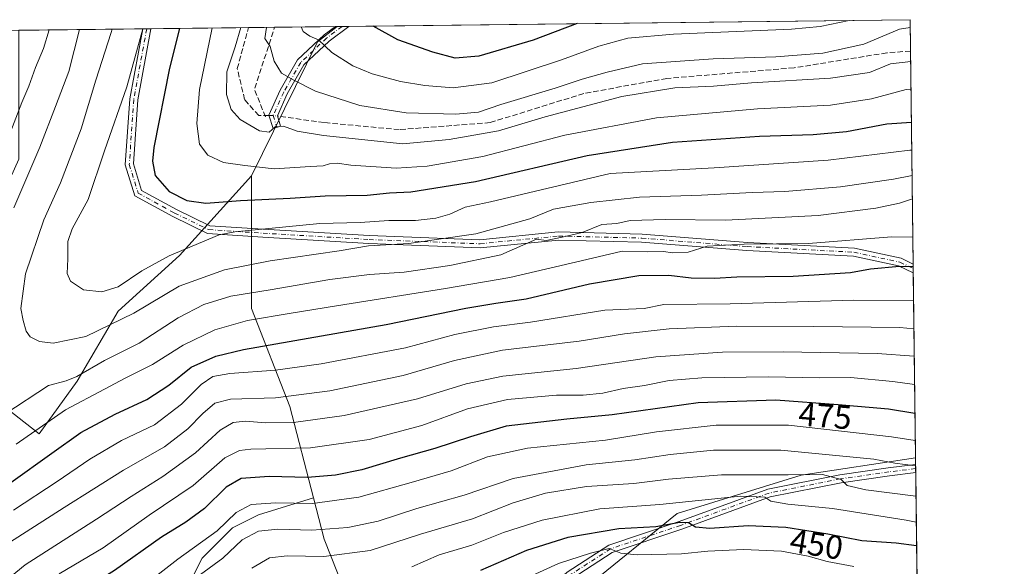
# Model space of a CAD drawing. Units: metres. Extents: x 579728 to 583161, y 4765911 to 4768265.
# Drawn here: x 582854 to 583149, y 4768102 to 4768265 of the extents above; entities that cross this region are included whole.
import ezdxf
from ezdxf.enums import TextEntityAlignment as Align

# ---------------------------------------------------------------- set-up
doc = ezdxf.new("R2010")
doc.units = ezdxf.units.M
doc.header["$MEASUREMENT"] = 0
doc.linetypes.add('DGN Style 3', pattern=[2.307223458686699, 1.648016756204785, -0.6592067024819142])
doc.linetypes.add('DGN Style 4', pattern=[2.6384748266838614, 1.318413404963828, -0.6592067024819142, 0.001648016756204785, -0.6592067024819142])
for name, color, linetype, lineweight in [('Arbolado forestal CxS', 92, 'Continuous', 0), ('Camino Cxs', 7, 'Continuous', 0), ('Camino eje', 30, 'DGN Style 4', 13), ('Comarca CxS', 21, 'Continuous', 0), ('Comunidad Autónoma CxS', 142, 'Continuous', 0), ('Corriente artificial lineal', 4, 'DGN Style 3', 13), ('Corriente artificial lineal oculto', 135, 'DGN Style 4', 13), ('Curva de nivel maestra', 30, 'Continuous', 30), ('Curva de nivel normal', 30, 'Continuous', 0), ('Entidad de ámbito territorial CxS', 92, 'Continuous', 0), ('Municipio CxS', 4, 'Continuous', 0), ('Pastizal CxS', 92, 'Continuous', 0), ('Provincia CxS', 1, 'Continuous', 0), ('Rótulo de curva de nivel directora', 7, 'Continuous', 0), ('Senda', 7, 'DGN Style 3', 0)]:
    doc.layers.add(name, color=color, linetype=linetype, lineweight=lineweight)
doc.styles.add('Style-Arial', font='txt')

# ---------------------------------------------------------------- blocks, each defined once
blk = doc.blocks.new('*U17')
at = {"layer": 'Camino Cxs', "color": 7, "linetype": 'Continuous', "lineweight": 0}
blk.add_polyline3d([(582959.0799000004, 4768200.634299999, 532.7566999999982), (582992.2163000006, 4768199.367900001, 529.1484000000055), (583015.7037000004, 4768201.695499999, 530.3475999999937), (583040.7880999995, 4768201.057700001, 525.2623000000021), (583072.3428999997, 4768198.5165, 524.0405000000028), (583104.3837000001, 4768196.8189, 522.156799999997), (583118.3690999999, 4768193.806700001, 519.672200000001), (583121.9819999998, 4768192.0952, 518.6374999999971), (583122.0140000005, 4768189.466700001, 515.1680999999953), (583117.5969000002, 4768191.517899999, 516.7060999999958), (583104.0654999996, 4768194.4323, 520.2997000000032), (583072.1831, 4768196.1215, 522.582899999994), (583040.6611000003, 4768198.6601, 524.588699999993), (583015.7918999996, 4768199.292500001, 527.9962999999989), (582992.2893000003, 4768196.963300001, 526.5310000000027), (582958.9621000001, 4768198.2369, 530.2201999999961), (582927.1961000003, 4768200.142899999, 535.422200000001), (582910.6590999998, 4768201.216700001, 530.1254999999946), (582900.2222999996, 4768206.306500001, 524.8954999999987), (582888.8554999996, 4768212.5067, 524.4069000000018), (582886.0006999997, 4768221.784700001, 523.9027999999962), (582887.3432999998, 4768241.588099999, 521.7023999999947), (582891.2079999996, 4768262.5681, 520.9306999999973), (582893.6538000006, 4768262.597100001, 522.8046000000032), (582889.7285000002, 4768241.2885, 522.9603000000062), (582888.4253000002, 4768222.0657, 524.6489000000003), (582890.8620999996, 4768214.1459, 524.6408999999985), (582901.3234999999, 4768208.4397, 525.790599999993), (582911.2861000003, 4768203.5811, 529.6258999999991), (582927.3457000004, 4768202.5383, 536.110400000005)], close=True, dxfattribs=at)
blk.add_polyline3d([(583018.3919000002, 4768099.8225, 457.9180000000051), (583030.8243000006, 4768107.895500001, 466.2066999999952), (583051.9084999999, 4768114.923699999, 471.6805000000023), (583078.4901000002, 4768124.633099999, 476.6333000000013), (583100.0440999996, 4768128.9439, 482.5311999999976), (583114.5339000003, 4768131.013900001, 482.5062000000034), (583122.7138, 4768132.036400001, 482.4949000000051), (583122.7432000004, 4768129.621400001, 476.0031000000017), (583114.8523000004, 4768128.6351, 477.0154999999941), (583100.4495000001, 4768126.577500001, 477.8801999999997), (583079.1409, 4768122.3157, 472.272299999997), (583052.6999000004, 4768112.6577, 467.4995000000054), (583031.8740999997, 4768105.715700001, 460.459799999997), (583019.8589000005, 4768097.913699999, 452.4907999999996)], dxfattribs=at)

msp = doc.modelspace()

# ---------------------------------------------------------------- linework, layer by layer
at = {"layer": 'Arbolado forestal CxS', "color": 92, "linetype": 'Continuous', "lineweight": 0, "extrusion": (0.03584962141178166, 0.0004260332673869238, 0.9993571049130973), "elevation": 23478.19063405589, "flags": 128}
msp.add_lwpolyline([(4760999.36899561, -639142.5433934603), (4760999.36899561, -639310.7648119971)], dxfattribs=at)
at = {"layer": 'Arbolado forestal CxS', "color": 92, "linetype": 'Continuous', "lineweight": 0, "extrusion": (0.006259374982908496, -0.513876081387462, 0.8578415898070518), "elevation": -2446182.195318205, "flags": 128}
msp.add_lwpolyline([(641154.379640014, 4084298.985112768), (641154.379640014, 4084288.036008851)], dxfattribs=at)
at = {"layer": 'Arbolado forestal CxS', "color": 92, "linetype": 'Continuous', "lineweight": 0, "extrusion": (-0.4803174042866045, -0.005707730262321052, 0.8770761728348521), "elevation": -306733.4457826016, "flags": 128}
msp.add_lwpolyline([(-4760999.785687327, 561104.6883322636), (-4760999.785687327, 561147.0227639829)], dxfattribs=at)
at = {"layer": 'Arbolado forestal CxS', "color": 92, "linetype": 'Continuous', "lineweight": 0, "extrusion": (-0.4538183396204377, -0.005380951489253218, 0.8910779763776117), "elevation": -289721.9384403883, "flags": 128}
msp.add_lwpolyline([(-4761016.528091666, 569976.4599153595), (-4761016.528091665, 569977.832394529)], dxfattribs=at)
at = {"layer": 'Arbolado forestal CxS', "color": 92, "linetype": 'Continuous', "lineweight": 0, "extrusion": (-0.285100606779166, -0.003403769149056981, 0.9584915536246167), "elevation": -181914.8870931848, "flags": 128}
msp.add_lwpolyline([(-4760964.234052591, 613366.4872836886), (-4760964.23405259, 613367.7632335353)], dxfattribs=at)
at = {"layer": 'Arbolado forestal CxS', "color": 92, "linetype": 'Continuous', "lineweight": 0, "extrusion": (-0.4782164868346739, -0.005683509979265476, 0.8782235987684559), "elevation": -305393.0584008961, "flags": 128}
msp.add_lwpolyline([(-4760998.788997037, 561888.8574242212), (-4760998.788997036, 561922.1435535832)], dxfattribs=at)
at = {"layer": 'Arbolado forestal CxS', "color": 92, "linetype": 'Continuous', "lineweight": 0, "extrusion": (-0.4839568147269541, -0.005751345712324802, 0.8750729818145674), "elevation": -309064.3742995402, "flags": 128}
msp.add_lwpolyline([(-4760999.300274024, 559906.9205641807), (-4760999.300274024, 559915.835192979)], dxfattribs=at)
at = {"layer": 'Arbolado forestal CxS', "color": 92, "linetype": 'Continuous', "lineweight": 0, "extrusion": (-0.2042742589088505, -0.2677398648911153, 0.9415876974001558), "elevation": -1395220.215002374, "flags": 128}
msp.add_lwpolyline([(-2428838.004390045, 3902598.029596478), (-2428839.823624965, 3902590.351013934), (-2428831.237797962, 3902543.705532824)], dxfattribs=at)
msp.add_lwpolyline([(-2428838.004390045, 3902598.029596478), (-2428839.823624965, 3902590.351013934), (-2428831.237797962, 3902543.705532824)], dxfattribs=at)
at = {"layer": 'Arbolado forestal CxS', "color": 92, "linetype": 'Continuous', "lineweight": 0, "extrusion": (-0.3587492114068029, -0.004264197445428081, 0.9334242443472013), "elevation": -228954.3770301429, "flags": 128}
msp.add_lwpolyline([(-4760997.839260087, 597176.9712323784), (-4760997.839260086, 597196.513030804)], dxfattribs=at)
at = {"layer": 'Arbolado forestal CxS', "color": 92, "linetype": 'Continuous', "lineweight": 0, "extrusion": (-0.2700354278115838, -0.003185954789552118, 0.9628451160070833), "elevation": -172081.3240872828, "flags": 128}
msp.add_lwpolyline([(-4761054.10008741, 615561.5983131732), (-4761054.100087409, 615562.1441294879)], dxfattribs=at)
at = {"layer": 'Arbolado forestal CxS', "color": 92, "linetype": 'Continuous', "lineweight": 0, "extrusion": (-0.2699037290875427, -0.003206528944293378, 0.9628819736586453), "elevation": -172102.6331954125, "flags": 128}
msp.add_lwpolyline([(-4761001.689912478, 615961.4205790693), (-4761001.689912478, 615962.9854710981)], dxfattribs=at)
at = {"layer": 'Arbolado forestal CxS', "color": 92, "linetype": 'Continuous', "lineweight": 0, "extrusion": (-0.2589611325063574, -0.003083932586055993, 0.9658828196064104), "elevation": -165137.4201284968, "flags": 128}
msp.add_lwpolyline([(-4760983.403392261, 618007.6636009343), (-4760983.40339226, 618009.7676285146)], dxfattribs=at)
at = {"layer": 'Arbolado forestal CxS', "color": 92, "linetype": 'Continuous', "lineweight": 0, "extrusion": (0.005998546920769786, -0.4922642425259441, 0.8704251449522801), "elevation": -2343276.756471742, "flags": 128}
msp.add_lwpolyline([(641177.7752796339, 4144181.479541542), (641177.7752796338, 4144108.161763482)], dxfattribs=at)
at = {"layer": 'Arbolado forestal CxS', "color": 92, "linetype": 'Continuous', "lineweight": 0, "extrusion": (0.004293523557761165, -0.3531691490484129, 0.9355496340739378), "elevation": -1681006.259514655, "flags": 128}
msp.add_lwpolyline([(641042.1472992523, 4454095.898629315), (641042.1472992523, 4454094.491758739)], dxfattribs=at)
at = {"layer": 'Arbolado forestal CxS', "color": 92, "linetype": 'Continuous', "lineweight": 0, "extrusion": (0.004304080608586717, -0.3530421950849618, 0.9355975007339998), "elevation": -1680394.738804747, "flags": 128}
msp.add_lwpolyline([(641205.2964403288, 4454301.75339202), (641205.2964403289, 4454300.350547819)], dxfattribs=at)
at = {"layer": 'Arbolado forestal CxS', "color": 92, "linetype": 'Continuous', "lineweight": 0, "extrusion": (0.006173340803683066, -0.5066584265900208, 0.8621247755566743), "elevation": -2411812.744500651, "flags": 128}
msp.add_lwpolyline([(641172.0609625892, 4104597.422035619), (641172.0609625891, 4104533.159049956)], dxfattribs=at)
at = {"layer": 'Arbolado forestal CxS', "color": 92, "linetype": 'Continuous', "lineweight": 0, "extrusion": (0.00677264615817156, -0.5548381192861943, 0.8319307619333324), "elevation": -2641204.615343284, "flags": 128}
msp.add_lwpolyline([(641277.2702958374, 3960799.97254679), (641277.2702958375, 3960797.530214509)], dxfattribs=at)
at = {"layer": 'Arbolado forestal CxS', "color": 92, "linetype": 'Continuous', "lineweight": 0, "extrusion": (0.005316650454931232, -0.4367248531313475, 0.899579421666227), "elevation": -2078842.480560983, "flags": 128}
msp.add_lwpolyline([(641122.0326272353, 4282813.551061626), (641122.0326272352, 4282812.20866823)], dxfattribs=at)
at = {"layer": 'Arbolado forestal CxS', "color": 92, "linetype": 'Continuous', "lineweight": 0, "extrusion": (0.005313714556060747, -0.4364836897371873, 0.8996964782808853), "elevation": -2077694.239479633, "flags": 128}
msp.add_lwpolyline([(641122.0326638483, 4283369.365451545), (641122.0326638483, 4283368.023232805)], dxfattribs=at)
at = {"layer": 'Arbolado forestal CxS', "color": 92, "linetype": 'Continuous', "lineweight": 0, "extrusion": (0.00630840545055164, -0.5176963429642383, 0.8555411740542503), "elevation": -2464367.185814281, "flags": 128}
msp.add_lwpolyline([(641177.3386306658, 4073190.203009857), (641177.3386306658, 4073151.553491064)], dxfattribs=at)
at = {"layer": 'Arbolado forestal CxS', "color": 92, "linetype": 'Continuous', "lineweight": 0, "extrusion": (0.2547139796512728, -0.4566916210459853, 0.8523811071560661), "elevation": -2028675.259368995, "flags": 128}
msp.add_lwpolyline([(2831655.328878018, 3307720.457045516), (2831652.098203536, 3307705.9825858), (2831644.557848446, 3307639.351115343)], dxfattribs=at)
at = {"layer": 'Arbolado forestal CxS', "color": 92, "linetype": 'Continuous', "lineweight": 0}
for points in [[(583122.6891000001, 4768134.0681, 467.1540999999997), (583088.4792999999, 4768128.887700001, 460.8690999999963), (583051.3432999998, 4768117.3687, 453.7569999999978), (583024.4521000005, 4768095.6097, 441.0344000000041), (582999.9798999997, 4768075.383099999, 434.8169999999955), (582966.6501000002, 4768056.416099999, 429.8536000000022), (582945.5705000004, 4768109.691099999, 464.6965999999957), (582942.3822999997, 4768122.039899999, 472.2655999999988), (582935.3261000002, 4768149.3709, 489.1410999999935), (582923.8022999996, 4768178.809699999, 508.0742000000028), (582923.8028999995, 4768218.489499999, 529.1986999999936), (582943.6180999996, 4768258.615700001, 544.9073999999965), (582949.4499000004, 4768263.260199999, 547.4931999999973), (583121.0899999999, 4768265.300000001, 542.4293999999937)], [(582923.8028999995, 4768218.489499999, 529.1986999999936), (582902.2023, 4768194.606699999, 519.875199999995), (582883.8278999999, 4768177.982899999, 517.3729000000021), (582871.5783000002, 4768156.984099999, 509.795100000003), (582860.2034999998, 4768141.235099999, 505.1152000000002), (582844.4540999997, 4768153.4849, 512.8046000000032), (582841.8299000004, 4768196.358100001, 506.126099999994), (582854.0796999997, 4768223.481500001, 506.9994000000006), (582854.0800999999, 4768252.3551, 500.5997999999963), (582854.0801999997, 4768262.126800001, 498.778999999995), (582949.4499000004, 4768263.260199999, 547.4931999999973), (582943.6180999996, 4768258.615700001, 544.9073999999965)]]:
    msp.add_polyline3d(points, close=True, dxfattribs=at)
for points in [[(582844.4540999997, 4768153.4849, 512.8046000000032), (582860.2034999998, 4768141.235099999, 505.1152000000002), (582871.5783000002, 4768156.984099999, 509.795100000003), (582883.8278999999, 4768177.982899999, 517.3729000000021), (582902.2023, 4768194.606699999, 519.875199999995), (582923.8028999995, 4768218.489499999, 529.1986999999936), (582923.8022999996, 4768178.809699999, 508.0742000000028), (582935.3261000002, 4768149.3709, 489.1410999999935), (582942.3822999997, 4768122.039899999, 472.2655999999988), (582925.9127000002, 4768116.9507, 468.8518999999943), (582918.1052999999, 4768113.047300001, 469.5160000000033), (582908.9967, 4768103.938899999, 468.6880999999995), (582901.1891000001, 4768088.3247, 464.3294000000024), (582897.2852999996, 4768074.011499999, 456.6977999999945), (582898.5865000002, 4768058.396700001, 447.8350999999967), (582901.1886999998, 4768047.9869, 441.8264000000054), (582899.8872999996, 4768034.9749, 434.1971000000049), (582889.4775, 4768021.962900001, 431.8337999999931), (582868.6577000003, 4768008.951300001, 433.5553000000073), (582845.2357000001, 4767995.9397, 434.7783000000054)], [(582844.4540999997, 4768153.4849, 512.8046000000032), (582860.2034999998, 4768141.235099999, 505.1152000000002), (582871.5783000002, 4768156.984099999, 509.795100000003), (582883.8278999999, 4768177.982899999, 517.3729000000021), (582902.2023, 4768194.606699999, 519.875199999995), (582923.8028999995, 4768218.489499999, 529.1986999999936)], [(582844.4540999997, 4768153.4849, 512.8046000000032), (582860.2034999998, 4768141.235099999, 505.1152000000002), (582871.5783000002, 4768156.984099999, 509.795100000003), (582883.8278999999, 4768177.982899999, 517.3729000000021), (582902.2023, 4768194.606699999, 519.875199999995), (582923.8028999995, 4768218.489499999, 529.1986999999936)], [(582923.8028999995, 4768218.489499999, 529.1986999999936), (582923.8022999996, 4768178.809699999, 508.0742000000028), (582935.3261000002, 4768149.3709, 489.1410999999935), (582942.3822999997, 4768122.039899999, 472.2655999999988)], [(582608.8541000001, 4767774.251700001, 347.5111999999936), (582605.5395000001, 4767808.7555, 358.2448000000004), (582659.9463000001, 4767832.250700001, 371.2106000000058), (582673.0947000004, 4767843.264699999, 373.8684000000067), (582689.8189000003, 4767868.3079, 380.3086999999941), (582706.1924999999, 4767876.1995, 380.5708000000013), (582745.3897000002, 4767887.8369, 389.647100000002), (582770.6727, 4767892.506899999, 391.3380000000034), (582815.5355000002, 4767903.4209, 389.8102000000072), (582863.8586999997, 4767929.9145, 389.9712), (582874.7698999997, 4767945.499299999, 395.8340000000026), (582892.9102999996, 4767985.975299999, 413.1793999999936), (582898.1524999999, 4768010.9561, 422.8119000000006), (582932.4458999997, 4768042.1261, 429.1212999999989), (582966.6501000002, 4768056.416099999, 429.8536000000022), (582999.9798999997, 4768075.383099999, 434.8169999999955), (583024.4521000005, 4768095.6097, 441.0344000000041), (583051.3432999998, 4768117.3687, 453.7569999999978), (583088.4792999999, 4768128.887700001, 460.8690999999963), (583122.6891000001, 4768134.0681, 467.1540999999997), (583128.4710999997, 4767659.5459, 556.4216000000015)], [(583122.6891000001, 4768134.0681, 467.1540999999997), (583088.4792999999, 4768128.887700001, 460.8690999999963), (583051.3432999998, 4768117.3687, 453.7569999999978), (583024.4521000005, 4768095.6097, 441.0344000000041), (582999.9798999997, 4768075.383099999, 434.8169999999955), (582966.6501000002, 4768056.416099999, 429.8536000000022)], [(583122.6891000001, 4768134.0681, 467.1540999999997), (583088.4792999999, 4768128.887700001, 460.8690999999963), (583051.3432999998, 4768117.3687, 453.7569999999978), (583024.4521000005, 4768095.6097, 441.0344000000041), (582999.9798999997, 4768075.383099999, 434.8169999999955), (582966.6501000002, 4768056.416099999, 429.8536000000022)], [(582942.3822999997, 4768122.039899999, 472.2655999999988), (582925.9127000002, 4768116.9507, 468.8518999999943), (582918.1052999999, 4768113.047300001, 469.5160000000033), (582908.9967, 4768103.938899999, 468.6880999999995), (582901.1891000001, 4768088.3247, 464.3294000000024), (582897.2852999996, 4768074.011499999, 456.6977999999945), (582898.5865000002, 4768058.396700001, 447.8350999999967), (582901.1886999998, 4768047.9869, 441.8264000000054), (582899.8872999996, 4768034.9749, 434.1971000000049), (582889.4775, 4768021.962900001, 431.8337999999931), (582868.6577000003, 4768008.951300001, 433.5553000000073), (582845.2357000001, 4767995.9397, 434.7783000000054), (582815.3075000001, 4767990.735500001, 441.8058000000019), (582790.5843000002, 4767981.627699999, 441.7896999999939), (582759.3551000003, 4767986.833100001, 448.0050999999949), (582742.4392999997, 4767998.544500001, 454.2492000000057), (582721.6199000003, 4768007.6535, 457.8031000000047), (582703.4029000001, 4768011.557499999, 458.0773000000045), (582692.7704999996, 4768011.3189, 458.3077999999951)]]:
    msp.add_polyline3d(points, dxfattribs=at)
at = {"layer": 'Camino Cxs', "color": 7, "linetype": 'Continuous', "lineweight": 0, "extrusion": (-0.6081133343111121, -0.007235300713957359, 0.7938172478956351), "elevation": -388550.2058262035, "flags": 128}
msp.add_lwpolyline([(-4760990.385187928, 508025.2353738293), (-4760990.385187927, 508028.3166537036)], dxfattribs=at)
at = {"layer": 'Camino Cxs', "color": 7, "linetype": 'Continuous', "lineweight": 0, "extrusion": (-0.757567225234138, -0.009002902586271833, 0.652695064326421), "elevation": -484188.8605133512, "flags": 128}
msp.add_lwpolyline([(-4760999.326398086, 417864.5442964054), (-4760999.326398085, 417870.7716868202)], dxfattribs=at)
at = {"layer": 'Camino Cxs', "color": 7, "linetype": 'Continuous', "lineweight": 0, "extrusion": (0.009702788781178908, -0.7969931178711193, 0.6039104453111737), "elevation": -3794245.164533284, "flags": 128}
msp.add_lwpolyline([(641123.6071752749, 2875474.138875638), (641123.6071752749, 2875469.786086577)], dxfattribs=at)
at = {"layer": 'Camino Cxs', "color": 7, "linetype": 'Continuous', "lineweight": 0, "extrusion": (0.01140898447015766, -0.9371665690212828, 0.3486956509367976), "elevation": -4461712.85936915, "flags": 128}
msp.add_lwpolyline([(641122.0326455415, 1660480.75824176), (641122.0326455415, 1660473.831918066)], dxfattribs=at)
at = {"layer": 'Camino Cxs', "color": 7, "linetype": 'Continuous', "lineweight": 0}
for points in [[(583122.0140000005, 4768189.466700001, 515.1680999999953), (583117.5969000002, 4768191.517899999, 516.7060999999958), (583104.0654999996, 4768194.4323, 520.2997000000032), (583072.1831, 4768196.1215, 522.582899999994), (583040.6611000003, 4768198.6601, 524.588699999993), (583015.7918999996, 4768199.292500001, 527.9962999999989), (582992.2893000003, 4768196.963300001, 526.5310000000027), (582958.9621000001, 4768198.2369, 530.2201999999961), (582927.1961000003, 4768200.142899999, 535.422200000001), (582910.6590999998, 4768201.216700001, 530.1254999999946), (582900.2222999996, 4768206.306500001, 524.8954999999987), (582888.8554999996, 4768212.5067, 524.4069000000018), (582886.0006999997, 4768221.784700001, 523.9027999999962), (582887.3432999998, 4768241.588099999, 521.7023999999947), (582891.2079999996, 4768262.5681, 520.9306999999973)], [(582893.6538000006, 4768262.597200001, 522.8046000000032), (582889.7285000002, 4768241.2885, 522.9603000000062), (582888.4253000002, 4768222.0657, 524.6489000000003), (582890.8620999996, 4768214.1459, 524.6408999999985), (582901.3234999999, 4768208.4397, 525.790599999993), (582911.2861000003, 4768203.5811, 529.6258999999991), (582927.3457000004, 4768202.5383, 536.110400000005), (582959.0799000004, 4768200.634299999, 532.7566999999982)], [(582932.5390999997, 4768233.375299999, 547.8760000000038), (582930.2459000006, 4768232.667099999, 545.1812999999966), (582929.0000999998, 4768236.701099999, 541.9689999999973), (582932.3869000003, 4768244.151699999, 542.8334000000032), (582937.5837000003, 4768253.246300001, 550.4279999999999), (582945.5421000002, 4768260.717300001, 553.4535999999935), (582948.9243000001, 4768263.254000001, 555.156799999997)], [(582952.9885999998, 4768263.302300001, 559.874800000005), (582947.0881000003, 4768258.876900001, 556.6379000000015), (582939.4889000002, 4768251.742900001, 552.8365000000049), (582934.5257000001, 4768243.057499999, 545.9109999999928), (582931.5623000005, 4768236.538100001, 546.5647000000026), (582932.5390999997, 4768233.375299999, 547.8760000000038)], [(582959.0799000004, 4768200.634299999, 532.7566999999982), (582992.2163000006, 4768199.367900001, 529.1484000000055), (583015.7037000004, 4768201.695499999, 530.3475999999937), (583040.7880999995, 4768201.057700001, 525.2623000000021), (583072.3428999997, 4768198.5165, 524.0405000000028), (583104.3837000001, 4768196.8189, 522.156799999997), (583118.3690999999, 4768193.806700001, 519.672200000001), (583121.9819999998, 4768192.0952, 518.6374999999971)], [(582930.5169000002, 4768031.611500001, 420.4621000000043), (582940.8661000002, 4768040.6987, 424.2051000000066), (582953.1489000004, 4768049.7773, 427.2042999999976), (582965.6627000002, 4768056.433499999, 444.2234999999928), (582975.3004999999, 4768061.467499999, 442.3209000000061), (582989.5985000003, 4768072.308900001, 448.3934000000008), (583003.5321000004, 4768086.400900001, 452.5053000000044), (583018.3919000002, 4768099.8225, 457.9180000000051), (583030.8243000006, 4768107.895500001, 466.2066999999952), (583051.9084999999, 4768114.923699999, 471.6805000000023), (583078.4901000002, 4768124.633099999, 476.6333000000013), (583100.0440999996, 4768128.9439, 482.5311999999976), (583114.5339000003, 4768131.013900001, 482.5062000000034), (583122.7138, 4768132.036400001, 482.4948000000004)], [(583122.7432000004, 4768129.621400001, 476.0032000000065), (583114.8523000004, 4768128.6351, 477.0154999999941), (583100.4495000001, 4768126.577500001, 477.8801999999997), (583079.1409, 4768122.3157, 472.272299999997), (583052.6999000004, 4768112.6577, 467.4995000000054), (583031.8740999997, 4768105.715700001, 460.459799999997), (583019.8589000005, 4768097.913699999, 452.4907999999996), (583005.1911000004, 4768084.665300001, 447.3908999999985), (582991.1847000001, 4768070.499700001, 443.6291000000056), (582976.5900999998, 4768059.433499999, 438.1946000000025), (582966.7899000002, 4768054.3147, 438.3399000000064), (582954.4326999999, 4768047.741699999, 425.9269999999961), (582942.3739, 4768038.828500001, 422.8078999999998), (582931.5931000002, 4768029.362500001, 420.6205999999948), (582926.0853000004, 4768023.854699999, 419.7439000000013), (582913.4707000004, 4768009.926300001, 417.5494999999937), (582905.3278999999, 4767997.3179, 419.2789000000048), (582898.4155000001, 4767986.151699999, 413.547900000005), (582891.6623000001, 4767977.7777, 415.3248000000021), (582878.3278999999, 4767967.6435, 408.9603000000061), (582858.7713000001, 4767952.051100001, 405.337400000004), (582835.7462999999, 4767932.7313, 400.5329999999958)]]:
    msp.add_polyline3d(points, dxfattribs=at)
msp.add_polyline3d([(582932.5390999997, 4768233.375299999, 547.8760000000038), (582930.2459000006, 4768232.667099999, 545.1812999999966), (582929.0000999998, 4768236.701099999, 541.9689999999973), (582932.3869000003, 4768244.151699999, 542.8334000000032), (582937.5837000003, 4768253.246300001, 550.4279999999999), (582945.5421000002, 4768260.717300001, 553.4535999999935), (582948.9243999999, 4768263.254000001, 555.1569000000018), (582952.9885999998, 4768263.302300001, 559.8748999999953), (582947.0881000003, 4768258.876900001, 556.6379000000015), (582939.4889000002, 4768251.742900001, 552.8365000000049), (582934.5257000001, 4768243.057499999, 545.9109999999928), (582931.5623000005, 4768236.538100001, 546.5647000000026)], close=True, dxfattribs=at)
at = {"layer": 'Camino eje', "color": 30, "linetype": 'DGN Style 4', "lineweight": 13}
for points in [[(582892.4309, 4768262.582599999, 521.601800000004), (582888.5358999996, 4768241.438300001, 522.3252000000066), (582887.2128999997, 4768221.9253, 524.0031000000017), (582889.8589000005, 4768213.326300001, 524.4869999999937), (582900.7729000002, 4768207.3731, 525.2400000000052), (582910.9726999998, 4768202.3989, 529.5755999999965), (582927.2708999999, 4768201.340700001, 535.7700999999943), (582959.0210999995, 4768199.435699999, 531.4759000000049), (582992.2527000001, 4768198.1657, 527.7581000000064), (583015.7478999998, 4768200.493899999, 529.1647999999988), (583040.7244999995, 4768199.858899999, 524.9274000000005), (583072.2629000006, 4768197.3189, 523.1659000000072), (583104.2247000001, 4768195.625700001, 521.2323999999935), (583117.9830999998, 4768192.6623, 518.2324999999983), (583121.9979999998, 4768190.779100001, 516.9008000000031)], [(582950.9565000003, 4768263.278100001, 557.6946000000025), (582946.3151000004, 4768259.7971, 554.9961999999941), (582938.5362999998, 4768252.494700001, 551.9284000000043), (582933.4562999997, 4768243.604499999, 544.3588000000018), (582930.2812999999, 4768236.6195, 544.2835999999952), (582931.3925000001, 4768233.021299999, 546.480899999995)], [(583122.7285000002, 4768130.8289, 479.2504999999946), (583114.6930999998, 4768129.8245, 479.7743000000046), (583100.2468999998, 4768127.760700001, 481.4002999999939), (583078.8154999996, 4768123.474500001, 474.6346999999951), (583052.3043000001, 4768113.7907, 469.6880999999995), (583031.3491000002, 4768106.8057, 463.6385000000009), (583019.1255000001, 4768098.868100001, 455.2149000000064), (583004.3617000004, 4768085.533100001, 449.6793000000035), (582990.3914999999, 4768071.404300001, 445.8638999999966), (582975.9452999998, 4768060.4505, 440.0106999999989), (582966.2263000002, 4768055.374100001, 441.3687999999966), (582953.7909000004, 4768048.759500001, 426.6772999999957), (582941.6199000003, 4768039.763699999, 423.4648000000016), (582930.7720999997, 4768030.238500001, 420.4835000000021)]]:
    msp.add_polyline3d(points, dxfattribs=at)
at = {"layer": 'Comarca CxS', "color": 21, "linetype": 'Continuous', "lineweight": 0, "flags": 128}
msp.add_lwpolyline([(580226.5163571249, 4768230.901000516), (583121.0900006358, 4768265.299982277), (583149.2800006359, 4765951.799982299), (581321.9725270615, 4765930.070037271), (579801.5057475211, 4765911.989016706)], dxfattribs=at)
at = {"layer": 'Comunidad Autónoma CxS', "color": 142, "linetype": 'Continuous', "lineweight": 0, "flags": 128}
msp.add_lwpolyline([(580226.5163571249, 4768230.901000516), (583121.0900006358, 4768265.299982277), (583149.2800006359, 4765951.799982299), (581321.9725270615, 4765930.070037271), (579801.5057475211, 4765911.989016706)], dxfattribs=at)
at = {"layer": 'Corriente artificial lineal', "color": 4, "linetype": 'DGN Style 3', "lineweight": 13}
for points in [[(582929.0283000004, 4768236.6097, 536.1612000000023), (582925.9711999996, 4768236.585700001, 535.9412000000011), (582921.7379000001, 4768241.348200001, 536.2822000000015), (582919.5492000004, 4768250.626599999, 535.2975000000006), (582922.8844, 4768262.944499999, 536.0200999999943)], [(583121.2044000002, 4768255.908100001, 536.8025000000052), (583114.0903000003, 4768255.371200001, 538.0135000000009), (583086.3090000004, 4768250.873199999, 538.7706999999937), (583048.2089000001, 4768247.698200001, 537.6094000000012), (583023.3381000003, 4768243.200300001, 538.1999000000069), (582995.2922, 4768234.469000001, 538.2489999999962), (582968.04, 4768232.352399999, 537.7583000000013), (582945.5504000001, 4768234.469000001, 537.2449999999953), (582931.5943, 4768236.434599999, 536.165399999998)]]:
    msp.add_polyline3d(points, dxfattribs=at)
at = {"layer": 'Corriente artificial lineal oculto', "color": 135, "linetype": 'DGN Style 4', "lineweight": 13, "extrusion": (-0.01950293853447464, -0.2626661538100492, 0.9646896532207423), "elevation": -1263305.970572965, "flags": 128}
msp.add_lwpolyline([(228259.546320576, 4629021.765969047), (228260.7951552145, 4629021.872275606), (228262.118241915, 4629021.781915031)], dxfattribs=at)
at = {"layer": 'Curva de nivel maestra', "color": 30, "linetype": 'Continuous', "lineweight": 30, "flags": 128}
for points, elevation in [([(582902.2082000002, 4768262.698799999), (582899.2599999999, 4768250.8201), (582894.5899999999, 4768227.020099999), (582894.1799999997, 4768222.9301), (582895, 4768218.5801), (582899.1200000001, 4768213.780099999), (582904.4500000002, 4768211.1801), (582910.0800000001, 4768210.340100001), (582920.5, 4768211.090100001), (582935.3799999999, 4768211.8201), (582945.8499999996, 4768212.540100001), (582958.4100000003, 4768212.720100001), (582965.1299999999, 4768213.4001), (582971.54, 4768213.710100001), (582990.9199999999, 4768216.860099999), (583024.3300000001, 4768224.640100001), (583049.9400000004, 4768228.5801), (583075.9100000003, 4768230.4301), (583092.0700000003, 4768230.920100001), (583101.9900000002, 4768231.840100001), (583114.0499999998, 4768234.050100001), (583121.4642000003, 4768234.5889)], 525), ([(583021.3455999997, 4768264.114600001), (583008.1500000004, 4768259.200099999), (582991.8499999996, 4768254.3301), (582984.8499999996, 4768253.780099999), (582978.1299999999, 4768255.520099999), (582967.6600000003, 4768259.2301), (582960.1957, 4768263.387900001)], 550), ([(582851.7300000004, 4768126.670100001), (582863.9800000004, 4768135.420100001), (582872.7199999997, 4768141.5801), (582882.9600000001, 4768147.120100001), (582892.4600000001, 4768151.470100001), (582899.04, 4768155.8101), (582905.7599999999, 4768161.1801), (582913.1200000001, 4768164.520099999), (582921.4400000004, 4768166.5001), (582964.0999999996, 4768173.960100001), (582987.9600000001, 4768178.860099999), (582996.9900000002, 4768180.420100001), (583006.0700000003, 4768181.630100001), (583025, 4768186.1501), (583039.7800000003, 4768188.6501), (583048.7800000003, 4768188.7601), (583055.5199999996, 4768187.970100001), (583062.5199999996, 4768187.860099999), (583069.1900000004, 4768188.2501), (583086.0199999996, 4768188.5101), (583103.2199999997, 4768189.5701), (583109.1900000004, 4768190.630100001), (583117.8700000001, 4768191.440099999), (583121.9912, 4768191.342300001)], 500), ([(583122.5274999999, 4768147.323899999), (583114.5800000001, 4768148.600099999), (583099.54, 4768149.880100001), (583080.8600000005, 4768151.350099999), (583057.6100000005, 4768150.540100001), (583031.8600000005, 4768146.9001), (583018.29, 4768145.630100001), (583000.0999999996, 4768143.4901), (582989.3799999999, 4768140.350099999), (582978.7199999997, 4768136.8301), (582968.4299999997, 4768133.970100001), (582956.8200000003, 4768130.4801), (582948.9800000004, 4768128.8201), (582940.5999999996, 4768128.120100001), (582929.1200000001, 4768128.420100001), (582920.7000000002, 4768127.8301), (582916.25, 4768125.2401), (582909.7300000004, 4768118.860099999), (582904.1799999997, 4768114.790100001), (582896.8499999996, 4768110.290100001), (582882.75, 4768100.280099999), (582857.7999999998, 4768084.600099999), (582833.1399999997, 4768064.270099999)], 475), ([(583123.0104, 4768107.698100001), (583116.8600000005, 4768108.4801), (583106.5599999996, 4768109.140100001), (583096.4000000004, 4768111.190099999), (583083.8600000005, 4768113.190099999), (583072.5199999996, 4768113.6801), (583061.1200000001, 4768112.8201), (583056.79, 4768113.2401), (583054.6900000004, 4768114.5701), (583052.0800000001, 4768114.6501), (583044.8600000005, 4768113.4001), (583033.8499999996, 4768112.780099999), (583018.5099999999, 4768110.200099999), (583006.1399999997, 4768106.2601), (582992.3700000001, 4768100.280099999)], 450)]:
    msp.add_lwpolyline(points, dxfattribs=dict(at, elevation=elevation))
at = {"layer": 'Curva de nivel normal', "color": 30, "linetype": 'Continuous', "lineweight": 0, "flags": 128}
for points, elevation in [([(583102.8541000001, 4768265.0834), (583094.1500000004, 4768263.220000001), (583085.5199999996, 4768262.449999999), (583050.1799999997, 4768261), (583036.5599999996, 4768259.779999999), (583027.8600000005, 4768257.4), (583016.7000000002, 4768253.300000001), (582995.79, 4768246.430000001), (582984.1900000004, 4768244.84), (582975.7100000001, 4768245.539999999), (582968.4800000004, 4768246.77), (582959.9800000004, 4768249.119999999), (582954.2000000002, 4768251.49), (582947.9100000003, 4768255.49), (582943.8300000001, 4768259.25), (582941.25, 4768260.380000001), (582939.2999999998, 4768261.720000001), (582938.6878000004, 4768263.132400001)], 545), ([(582863.2012999998, 4768262.235200001), (582861.4600000001, 4768256.66), (582859.0999999996, 4768251.01), (582857.1600000003, 4768245.380000001), (582855.04, 4768240.539999999), (582850.8799999999, 4768229.800000001)], 505), ([(582852.6500000004, 4768208.960000001), (582860.3799999999, 4768227.060000001), (582865.1399999997, 4768239.300000001), (582869.0899999999, 4768249.82), (582872.2400000002, 4768262.342599999)], 510), ([(582882.0447000006, 4768262.459100001), (582881.7599999999, 4768261.439999999), (582877.2100000001, 4768247.16), (582872.79, 4768232.619999999), (582866.6299999999, 4768216.430000001), (582861.5899999999, 4768205.310000001), (582856.1600000003, 4768189.15), (582854.6699999999, 4768178.810000001), (582855.4299999997, 4768175.15), (582856.2999999998, 4768171.970000001), (582857.5499999998, 4768170.310000001), (582860.29, 4768168.859999999), (582864.3700000001, 4768168.380000001), (582874.1699999999, 4768170.4), (582888.6100000005, 4768177.42), (582902.1600000003, 4768185.439999999), (582915.7300000004, 4768190.369999999), (582929.3899999997, 4768193.029999999), (582950.04, 4768196.01), (582958.8600000005, 4768197.5), (582970.9100000003, 4768198.210000001), (582991.0300000003, 4768201.119999999), (583007.2100000001, 4768205.640000001), (583014.2199999997, 4768208.529999999), (583025.4699999997, 4768210.49), (583040.0300000003, 4768212.15), (583058.5700000003, 4768212.720000001), (583073.7300000004, 4768213.529999999), (583083.5099999999, 4768213.789999999), (583100.2300000004, 4768215.199999999), (583116.0599999996, 4768217.49), (583121.6584000001, 4768218.6516)], 515), ([(582891.2880999995, 4768262.569), (582886.5099999999, 4768245.16), (582879.7400000002, 4768226), (582874.8399999999, 4768211.41), (582870.0899999999, 4768202.630000001), (582868.75, 4768198.810000001), (582868.7999999998, 4768193.680000001), (582868.5499999998, 4768189.230000001), (582869.5800000001, 4768186.939999999), (582873.5, 4768184.34), (582878.9400000004, 4768183.789999999), (582883.8600000005, 4768185.289999999), (582891, 4768190.100000001), (582899.1500000004, 4768194.59), (582914.1100000005, 4768200.82), (582918.8399999999, 4768201.720000001), (582944.2999999998, 4768204.26), (582956.3399999999, 4768204.539999999), (582964.9699999997, 4768205.130000001), (582972.9000000004, 4768205.180000001), (582979.0499999998, 4768205.82), (582983.2300000004, 4768207.060000001), (582987.8300000001, 4768209.17), (582995.3399999999, 4768210.720000001), (583031.1799999997, 4768219.210000001), (583062.3799999999, 4768220.949999999), (583096.5, 4768223.24), (583121.0099999999, 4768226.17), (583121.5668000003, 4768226.170499999)], 520), ([(582912.0555999996, 4768262.8158), (582908.2100000001, 4768244.4), (582907.4400000004, 4768234.17), (582908.2599999999, 4768228.02), (582910.7400000002, 4768224.689999999), (582915.4199999999, 4768222.51), (582921.8499999996, 4768221.609999999), (582930.6299999999, 4768220.619999999), (582941.4299999997, 4768221.359999999), (582945.2199999997, 4768221.49), (582947.1799999997, 4768222.15), (582949.5099999999, 4768222.279999999), (582953.5099999999, 4768221.689999999), (582967.1799999997, 4768220.800000001), (582976.4100000003, 4768221.460000001), (582993.0999999996, 4768224.27), (583017.6500000004, 4768230.730000001), (583045.0800000001, 4768235.890000001), (583075.3399999999, 4768238.600000001), (583097.2199999997, 4768239.720000001), (583109.5300000003, 4768241.600000001), (583119.8600000005, 4768244.34), (583121.3457000004, 4768244.3156)], 530), ([(582920.5641999999, 4768262.916999999), (582918.9299999997, 4768257.16), (582916.4199999999, 4768249.65), (582916.3200000003, 4768242.869999999), (582917.7199999997, 4768238.380000001), (582920.4100000003, 4768235.359999999), (582926.2100000001, 4768232.039999999), (582929.0899999999, 4768231.65), (582930.8499999996, 4768233.180000001), (582933.4199999999, 4768233.430000001), (582937.5, 4768231.91), (582945.3399999999, 4768230.609999999), (582969.1799999997, 4768228.07), (582983.0499999998, 4768229.369999999), (582997.7400000002, 4768232), (583011.75, 4768236.199999999), (583034.6799999997, 4768242.33), (583050.6299999999, 4768244.850000001), (583062.1299999999, 4768245.359999999), (583073.5199999996, 4768246.380000001), (583097.1900000004, 4768247.74), (583108.8600000005, 4768249.460000001), (583115.1900000004, 4768252.039999999), (583121.2432000004, 4768252.7303)], 535), ([(582928.2774, 4768263.0086), (582927.7599999999, 4768259.699999999), (582929.4199999999, 4768257.230000001), (582930.5999999996, 4768252.92), (582932.7800000003, 4768249.230000001), (582936.5300000003, 4768247.140000001), (582942.9900000002, 4768243.84), (582956.2800000003, 4768239.619999999), (582970.1200000001, 4768237.369999999), (582985.0099999999, 4768236.970000001), (582991.8399999999, 4768237.640000001), (582998.4400000004, 4768239.859999999), (583014.7199999997, 4768244.75), (583022.8300000001, 4768247.49), (583030.3600000005, 4768249.619999999), (583040.9000000004, 4768252.050000001), (583062.0599999996, 4768253.609999999), (583080.8300000001, 4768254.140000001), (583094.9299999997, 4768255.300000001), (583107.1900000004, 4768257.99), (583117.8700000001, 4768262.5), (583121.1189000001, 4768262.9264)], 540), ([(583121.7438000003, 4768211.642100001), (583117.8799999999, 4768210.310000001), (583110.8399999999, 4768208.810000001), (583093.4900000002, 4768206.66), (583065.75, 4768205.199999999), (583047.7300000004, 4768205.480000001), (583037.1799999997, 4768205.119999999), (583033.1799999997, 4768204.199999999), (583028.7699999996, 4768203.970000001), (583022.8799999999, 4768201.57), (583016.9000000004, 4768200.15), (583012.1100000005, 4768199.180000001), (583009.1799999997, 4768199.550000001), (582998.4400000004, 4768194.869999999), (582983.1799999997, 4768191.609999999), (582969.5099999999, 4768189.699999999), (582959.1799999997, 4768188.980000001), (582947.25, 4768187.49), (582929.4400000004, 4768184.369999999), (582917.5700000003, 4768182.42), (582909.5, 4768179.930000001), (582901.8899999997, 4768175.980000001), (582890.1600000003, 4768168.42), (582879.7800000003, 4768163.15), (582871.5099999999, 4768158.4), (582868.3099999996, 4768157.15), (582862.9900000002, 4768155.720000001), (582849.9699999997, 4768147.130000001)], 510), ([(582853.3300000001, 4768138.15), (582868.1299999999, 4768148.42), (582879.7999999998, 4768154.619999999), (582886, 4768157.92), (582894.1799999997, 4768161.949999999), (582903.3399999999, 4768167.75), (582912.8399999999, 4768172.430000001), (582922.5599999996, 4768175.17), (582935.7000000002, 4768177.369999999), (582949.3099999996, 4768179.609999999), (582981.8899999997, 4768184.730000001), (583001.1799999997, 4768188.02), (583022.5099999999, 4768193.029999999), (583034.8399999999, 4768195.980000001), (583042.5599999996, 4768195.730000001), (583047.2000000002, 4768195.810000001), (583049.8899999997, 4768195.460000001), (583054.6200000001, 4768195.609999999), (583060.2699999996, 4768197.4), (583071.4100000003, 4768198.08), (583090.6600000003, 4768198.199999999), (583115.5199999996, 4768200.24), (583121.8844999997, 4768200.096899999)], 505), ([(582852.5499999998, 4768118.390000001), (582865.5999999996, 4768126.91), (582875.3600000005, 4768133.619999999), (582884.8300000001, 4768139.180000001), (582894.75, 4768143.9), (582902.8399999999, 4768150.07), (582908.6799999997, 4768155.960000001), (582912.2199999997, 4768158.380000001), (582917.3499999996, 4768159.26), (582930.9699999997, 4768160.310000001), (582944.7000000002, 4768162.189999999), (582969.9500000002, 4768167), (582984.7199999997, 4768171.02), (582996.2999999998, 4768173.27), (583007.3799999999, 4768174.680000001), (583029.6500000004, 4768178.279999999), (583041.3799999999, 4768178.779999999), (583047.3200000003, 4768179.939999999), (583067.1900000004, 4768180.17), (583104.25, 4768181.300000001), (583122.1162999999, 4768181.071900001)], 495), ([(583122.2189999997, 4768172.641600001), (583118, 4768173.130000001), (583092.1900000004, 4768173.34), (583069.1900000004, 4768173.449999999), (583048.8600000005, 4768172.720000001), (583035.5199999996, 4768171.210000001), (583021.9800000004, 4768168.939999999), (582999.0300000003, 4768166.26), (582984.6399999997, 4768163.220000001), (582969.1900000004, 4768158.689999999), (582947.2699999996, 4768154.119999999), (582931.04, 4768152.060000001), (582917.5499999998, 4768151.59), (582912.8499999996, 4768150.4), (582909.2300000004, 4768147.27), (582904.7699999996, 4768142.77), (582897.7599999999, 4768137.380000001), (582885.4500000002, 4768130.310000001), (582867.6600000003, 4768119.140000001), (582851.3399999999, 4768108.640000001)], 490), ([(583122.3189000003, 4768164.448999999), (583111.1600000003, 4768165.34), (583083.04, 4768165.75), (583064.8799999999, 4768165.74), (583044.8600000005, 4768164.279999999), (583021, 4768160.84), (582999.1299999999, 4768158.470000001), (582988.0599999996, 4768156.199999999), (582973.4900000002, 4768151.67), (582951.5800000001, 4768146.689999999), (582936.4000000004, 4768144.619999999), (582928.0800000001, 4768144.49), (582921.8600000005, 4768145.01), (582918.3399999999, 4768144.600000001), (582914.3799999999, 4768142.300000001), (582907.04, 4768135.58), (582897.2199999997, 4768128.42), (582887.7800000003, 4768122.5), (582877.3499999996, 4768115.619999999), (582856.0599999996, 4768102.02), (582840.2400000002, 4768089.09)], 485), ([(583122.4220000004, 4768155.983200001), (583115.8600000005, 4768156.880000001), (583103.1900000004, 4768158.130000001), (583094.0300000003, 4768157.980000001), (583078.6399999997, 4768158.32), (583058.7199999997, 4768158.02), (583048.8799999999, 4768157.16), (583041.5, 4768155.680000001), (583035.1399999997, 4768154.76), (583029.04, 4768153.449999999), (583023.1399999997, 4768152.84), (583015.1799999997, 4768152.77), (583000.5099999999, 4768151.52), (582988.5099999999, 4768148.67), (582974.8499999996, 4768143.76), (582959.0199999996, 4768139.51), (582941.4600000001, 4768137.060000001), (582923.5700000003, 4768136.59), (582920.2000000002, 4768136.27), (582915.8600000005, 4768134.050000001), (582906.29, 4768125.779999999), (582893.1299999999, 4768116.83), (582879.3499999996, 4768107.060000001), (582866.2199999997, 4768099.25)], 480), ([(583122.6256999997, 4768139.2697), (583115.5099999999, 4768140.33), (583084.5999999996, 4768143.800000001), (583062.9299999997, 4768143.869999999), (583045.1399999997, 4768141.84), (583029.8200000003, 4768139.289999999), (583006.4500000002, 4768136.939999999), (582994.4400000004, 4768134.33), (582983.5599999996, 4768130.100000001), (582971.6699999999, 4768126.630000001), (582955.9199999999, 4768122.220000001), (582942.0499999998, 4768120.350000001), (582931.1200000001, 4768120.560000001), (582923.7199999997, 4768120.02), (582919.1699999999, 4768117.640000001), (582913.4800000004, 4768112.16), (582901.7400000002, 4768103.65), (582891.8099999996, 4768096), (582883.6699999999, 4768091.350000001), (582871.1399999997, 4768085.539999999), (582861.1600000003, 4768079.310000001), (582852.79, 4768071.680000001)], 470), ([(583122.7192000002, 4768131.593400001), (583116.4500000002, 4768132.42), (583110.1900000004, 4768133.600000001), (583082.3600000005, 4768136.369999999), (583062.1399999997, 4768136.32), (583049.1600000003, 4768135.08), (583038.6600000003, 4768133.460000001), (583024.0300000003, 4768131.949999999), (583002.2199999997, 4768127.859999999), (582987.5499999998, 4768122.850000001), (582973.3600000005, 4768118.859999999), (582961.7599999999, 4768115.09), (582952.6200000001, 4768113.130000001), (582941.8499999996, 4768112.4), (582931.7100000001, 4768112.689999999), (582925.9400000004, 4768112.039999999), (582920.9699999997, 4768109.439999999), (582915.1699999999, 4768104), (582908.5, 4768099.07)], 465), ([(583122.8295, 4768122.5461), (583107.7999999998, 4768124.439999999), (583102.2000000002, 4768125.720000001), (583100.4000000004, 4768127.58), (583094.8300000001, 4768129), (583084.5099999999, 4768128.960000001), (583064.54, 4768128.970000001), (583048.7199999997, 4768127.66), (583038.3399999999, 4768126.300000001), (583024.1100000005, 4768125.41), (583011.8499999996, 4768123.49), (583002.1699999999, 4768120.539999999), (582989.9900000002, 4768115.74), (582974.4000000004, 4768111.140000001), (582959.3200000003, 4768106.24), (582945.5099999999, 4768104.460000001), (582934.5, 4768104.66), (582929.1699999999, 4768104.050000001), (582923.9400000004, 4768101)], 460), ([(582971.79, 4768101.4), (582979.9900000002, 4768104.970000001), (582989.75, 4768107.83), (582999.3200000003, 4768111.680000001), (583010.8499999996, 4768115.4), (583028.1600000003, 4768118.76), (583046.0800000001, 4768120.039999999), (583070.2999999998, 4768122.600000001), (583077.5999999996, 4768122.230000001), (583079.3799999999, 4768121.09), (583084.4600000001, 4768120.109999999), (583097.8600000005, 4768118.810000001), (583119.8600000005, 4768115.359999999), (583122.9241000004, 4768114.7753)], 455), ([(583000.9000000004, 4768095.539999999), (583015.7300000004, 4768102.42), (583025.3200000003, 4768105.52), (583030.8899999997, 4768106.83), (583034.4699999997, 4768105.460000001), (583039.3200000003, 4768104.949999999), (583052.5999999996, 4768105.32), (583060.4800000004, 4768106.050000001), (583071.1900000004, 4768106.550000001), (583082.5199999996, 4768106.029999999), (583090.5199999996, 4768104.550000001), (583096.1900000004, 4768102.949999999), (583104.1900000004, 4768101.52)], 445)]:
    msp.add_lwpolyline(points, dxfattribs=dict(at, elevation=elevation))
at = {"layer": 'Entidad de ámbito territorial CxS', "color": 92, "linetype": 'Continuous', "lineweight": 0, "flags": 128}
msp.add_lwpolyline([(580226.5163571249, 4768230.901000516), (583121.0900006358, 4768265.299982277), (583149.2800006359, 4765951.799982299)], dxfattribs=at)
at = {"layer": 'Municipio CxS', "color": 4, "linetype": 'Continuous', "lineweight": 0, "flags": 128}
msp.add_lwpolyline([(580226.5163571249, 4768230.901000516), (583121.0900006358, 4768265.299982277), (583149.2800006359, 4765951.799982299), (581321.9725270615, 4765930.070037271), (579801.5057475211, 4765911.989016706)], dxfattribs=at)
at = {"layer": 'Pastizal CxS', "color": 92, "linetype": 'Continuous', "lineweight": 0, "extrusion": (0.2547139796512728, -0.4566916210459853, 0.8523811071560661), "elevation": -2028675.259368995, "flags": 128}
msp.add_lwpolyline([(2831655.328878018, 3307720.457045516), (2831652.098203536, 3307705.9825858), (2831644.557848446, 3307639.351115343)], dxfattribs=at)
at = {"layer": 'Pastizal CxS', "color": 92, "linetype": 'Continuous', "lineweight": 0}
for points in [[(582942.3822999997, 4768122.039899999, 472.2655999999988), (582925.9127000002, 4768116.9507, 468.8518999999943), (582918.1052999999, 4768113.047300001, 469.5160000000033), (582908.9967, 4768103.938899999, 468.6880999999995), (582901.1891000001, 4768088.3247, 464.3294000000024), (582897.2852999996, 4768074.011499999, 456.6977999999945), (582898.5865000002, 4768058.396700001, 447.8350999999967), (582901.1886999998, 4768047.9869, 441.8264000000054), (582899.8872999996, 4768034.9749, 434.1971000000049), (582889.4775, 4768021.962900001, 431.8337999999931), (582868.6577000003, 4768008.951300001, 433.5553000000073), (582845.2357000001, 4767995.9397, 434.7783000000054), (582815.3075000001, 4767990.735500001, 441.8058000000019), (582790.5843000002, 4767981.627699999, 441.7896999999939), (582759.3551000003, 4767986.833100001, 448.0050999999949), (582742.4392999997, 4767998.544500001, 454.2492000000057), (582721.6199000003, 4768007.6535, 457.8031000000047), (582703.4029000001, 4768011.557499999, 458.0773000000045), (582692.7704999996, 4768011.3189, 458.3077999999951)], [(582845.2357000001, 4767995.9397, 434.7783000000054), (582868.6577000003, 4768008.951300001, 433.5553000000073), (582889.4775, 4768021.962900001, 431.8337999999931), (582899.8872999996, 4768034.9749, 434.1971000000049), (582901.1886999998, 4768047.9869, 441.8264000000054), (582898.5865000002, 4768058.396700001, 447.8350999999967), (582897.2852999996, 4768074.011499999, 456.6977999999945), (582901.1891000001, 4768088.3247, 464.3294000000024), (582908.9967, 4768103.938899999, 468.6880999999995), (582918.1052999999, 4768113.047300001, 469.5160000000033), (582925.9127000002, 4768116.9507, 468.8518999999943), (582942.3822999997, 4768122.039899999, 472.2655999999988), (582945.5705000004, 4768109.691099999, 464.6965999999957), (582966.6501000002, 4768056.416099999, 429.8536000000022), (582932.4458999997, 4768042.1261, 429.1212999999989), (582898.1524999999, 4768010.9561, 422.8119000000006), (582892.9102999996, 4767985.975299999, 413.1793999999936), (582874.7698999997, 4767945.499299999, 395.8340000000026), (582863.8586999997, 4767929.9145, 389.9712), (582815.5355000002, 4767903.4209, 389.8102000000072)]]:
    msp.add_polyline3d(points, dxfattribs=at)
at = {"layer": 'Provincia CxS', "color": 1, "linetype": 'Continuous', "lineweight": 0, "flags": 128}
msp.add_lwpolyline([(580226.5163571249, 4768230.901000516), (583121.0900006358, 4768265.299982277), (583149.2800006359, 4765951.799982299), (581321.9725270615, 4765930.070037271), (579801.5057475211, 4765911.989016706)], dxfattribs=at)
at = {"layer": 'Senda', "color": 7, "linetype": 'DGN Style 3', "lineweight": 0, "extrusion": (-0.2515537494902654, -0.1130787430366084, 0.9612148089738576), "elevation": -685304.3754051819, "flags": 128}
msp.add_lwpolyline([(-4110034.672486534, 2390366.991446903), (-4110043.498939707, 2390367.398262231), (-4110058.070707572, 2390381.024037645)], dxfattribs=at)

# ---------------------------------------------------------------- block references
at = {"layer": 'Camino Cxs', "color": 7, "linetype": 'Continuous', "lineweight": 0}
msp.add_blockref('*U17', (0, 0), dxfattribs=at)

# ---------------------------------------------------------------- texts
at = {"layer": 'Rótulo de curva de nivel directora', "color": 7, "linetype": 'Continuous', "lineweight": 0, "style": 'Style-Arial'}
for s, rotation, p in [('475', 355.5005949721937, (583095.6254348052, 4768146.653042488)), ('450', 350.9382308405547, (583093.0347180096, 4768108.156280698))]:
    msp.add_text(s, height=7.000000000000002, rotation=rotation, dxfattribs=at).set_placement(p, align=Align.MIDDLE_CENTER)

doc.saveas('drawing.dxf')
